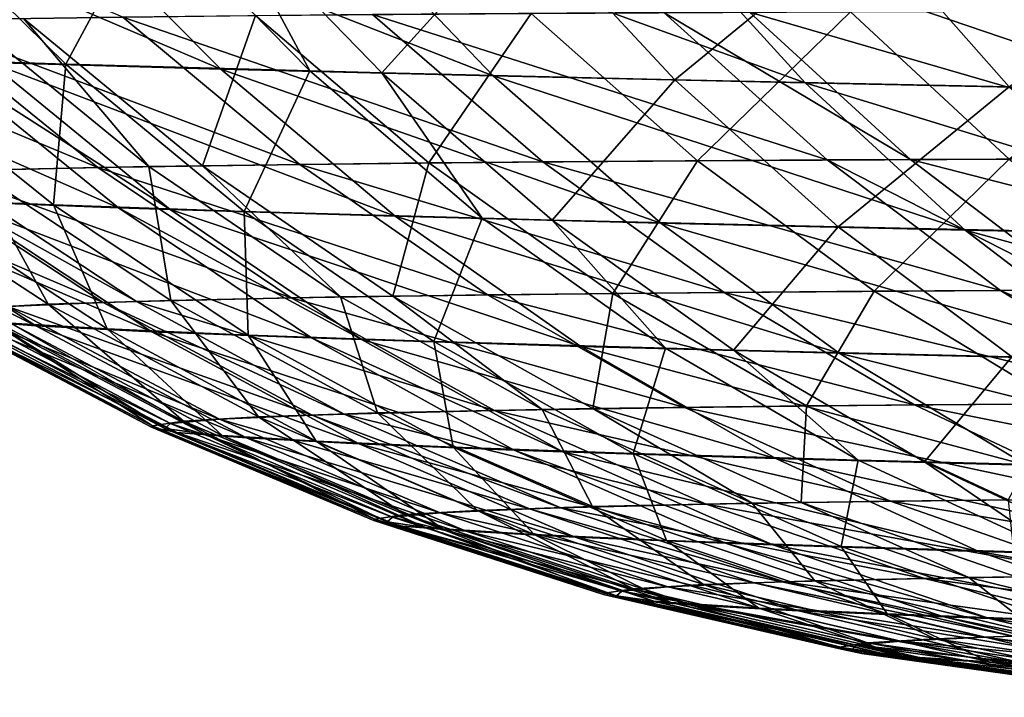
# Model space of a CAD drawing. Extents: x -30 to 30, y -63 to 0.
# Drawn here: x -25.4 to -25.2, y -62.8 to -62.6 of the extents above; entities that cross this region are included whole.
import ezdxf

# ---------------------------------------------------------------- set-up
doc = ezdxf.new("R2010")
doc.units = 0
doc.layers.add('L1', color=7, linetype='CONTINUOUS')

msp = doc.modelspace()

# ---------------------------------------------------------------- linework, layer by layer
at = {"layer": 'L1', "color": 7}
for points in [[(-25.41372, -62.57143, 24.20389), (-25.52127, -62.52566, 24.05534), (-25.47291, -62.5723, 24.04031)], [(-25.38572, -62.58629, -22.46103), (-25.43204, -62.53962, -22.43955), (-25.49957, -62.53769, -22.60801)], [(-25.38572, -62.58629, -22.46103), (-25.49957, -62.53769, -22.60801), (-25.45172, -62.58435, -22.62566)], [(-25.43009, -62.58488, 22.58389), (-25.486, -62.58303, 22.74878), (-25.47749, -62.53822, 22.56502)], [(-25.40606, -62.54017, 22.39906), (-25.43009, -62.58488, 22.58389), (-25.47749, -62.53822, 22.56502)], [(-25.30793, -62.58825, -22.30434), (-25.35245, -62.54159, -22.27923), (-25.43204, -62.53962, -22.43955)], [(-25.30793, -62.58825, -22.30434), (-25.43204, -62.53962, -22.43955), (-25.38572, -62.58629, -22.46103)], [(-25.36028, -62.58682, 22.42171), (-25.43009, -62.58488, 22.58389), (-25.40606, -62.54017, 22.39906)], [(-25.38506, -62.54069, 22.35638), (-25.36028, -62.58682, 22.42171), (-25.40606, -62.54017, 22.39906)], [(-25.33976, -62.58734, 22.38), (-25.36028, -62.58682, 22.42171), (-25.38506, -62.54069, 22.35638)], [(-25.2993, -62.54265, 22.20191), (-25.33976, -62.58734, 22.38), (-25.38506, -62.54069, 22.35638)], [(-25.21869, -62.59025, -22.15535), (-25.26115, -62.54359, -22.12678), (-25.35245, -62.54159, -22.27923)], [(-25.21869, -62.59025, -22.15535), (-25.35245, -62.54159, -22.27923), (-25.30793, -62.58825, -22.30434)], [(-25.25594, -62.58932, 22.22905), (-25.33976, -62.58734, 22.38), (-25.2993, -62.54265, 22.20191)], [(-25.20156, -62.54466, 22.05443), (-25.25594, -62.58932, 22.22905), (-25.2993, -62.54265, 22.20191)], [(-25.11816, -62.59228, -22.01396), (-25.15829, -62.54561, -21.98211), (-25.26115, -62.54359, -22.12678)], [(-25.11816, -62.59228, -22.01396), (-25.26115, -62.54359, -22.12678), (-25.21869, -62.59025, -22.15535)], [(-25.16042, -62.59132, 22.08493), (-25.25594, -62.58932, 22.22905), (-25.20156, -62.54466, 22.05443)], [(-25.09169, -62.54671, 21.91405), (-25.16042, -62.59132, 22.08493), (-25.20156, -62.54466, 22.05443)], [(-25.21244, -62.61225, 24.48414), (-25.2591, -62.57014, 24.51214), (-25.3424, -62.57071, 24.36114)], [(-25.2495, -62.61247, -24.42111), (-25.29706, -62.57036, -24.44755), (-25.20572, -62.56988, -24.59652)], [(-25.1886, -62.61212, 24.5227), (-25.23464, -62.57001, 24.55168), (-25.2591, -62.57014, 24.51214)], [(-25.1886, -62.61212, 24.5227), (-25.2591, -62.57014, 24.51214), (-25.21244, -62.61225, 24.48414)], [(-25.2495, -62.61247, -24.42111), (-25.20572, -62.56988, -24.59652), (-25.16043, -62.612, -24.56638)], [(-25.09087, -62.61175, 24.6642), (-25.13441, -62.56963, 24.69681), (-25.23464, -62.57001, 24.55168)], [(-25.09087, -62.61175, 24.6642), (-25.23464, -62.57001, 24.55168), (-25.1886, -62.61212, 24.5227)], [(-25.16043, -62.612, -24.56638), (-25.20572, -62.56988, -24.59652), (-25.1014, -62.56955, -24.73973)], [(-25.4209, -62.61441, 24.0241), (-25.47291, -62.5723, 24.04031), (-25.51955, -62.57334, 23.87018)], [(-25.3632, -62.61354, 24.1836), (-25.41372, -62.57143, 24.20389), (-25.47291, -62.5723, 24.04031)], [(-25.3632, -62.61354, 24.1836), (-25.47291, -62.5723, 24.04031), (-25.4209, -62.61441, 24.0241)], [(-25.40629, -62.61413, -24.07154), (-25.45786, -62.57202, -24.08907), (-25.44216, -62.57179, -24.13297)], [(-25.45615, -62.61513, -23.90608), (-25.45786, -62.57202, -24.08907), (-25.40629, -62.61413, -24.07154)], [(-25.39098, -62.6139, -24.11436), (-25.44216, -62.57179, -24.13297), (-25.37582, -62.571, -24.29301)], [(-25.40629, -62.61413, -24.07154), (-25.44216, -62.57179, -24.13297), (-25.39098, -62.6139, -24.11436)], [(-25.29367, -62.61282, 24.33692), (-25.3424, -62.57071, 24.36114), (-25.41372, -62.57143, 24.20389)], [(-25.29367, -62.61282, 24.33692), (-25.41372, -62.57143, 24.20389), (-25.3632, -62.61354, 24.1836)], [(-25.39098, -62.6139, -24.11436), (-25.37582, -62.571, -24.29301), (-25.32629, -62.61311, -24.27042)], [(-25.32629, -62.61311, -24.27042), (-25.37582, -62.571, -24.29301), (-25.29706, -62.57036, -24.44755)], [(-25.21244, -62.61225, 24.48414), (-25.3424, -62.57071, 24.36114), (-25.29367, -62.61282, 24.33692)], [(-25.32629, -62.61311, -24.27042), (-25.29706, -62.57036, -24.44755), (-25.2495, -62.61247, -24.42111)], [(-25.4209, -62.61441, 24.0241), (-25.51955, -62.57334, 23.87018), (-25.46637, -62.61545, 23.85822)], [(-25.415, -62.62593, -22.68755), (-25.46685, -62.58385, -22.66975), (-25.51492, -62.58205, -22.83634)], [(-25.415, -62.62593, -22.68755), (-25.51492, -62.58205, -22.83634), (-25.46188, -62.62413, -22.84999)], [(-25.43361, -62.62511, 22.76486), (-25.475, -62.62335, 22.92817), (-25.486, -62.58303, 22.74878)], [(-25.43009, -62.58488, 22.58389), (-25.43361, -62.62511, 22.76486), (-25.486, -62.58303, 22.74878)], [(-25.40024, -62.62643, -22.64456), (-25.45172, -62.58435, -22.62566), (-25.46685, -62.58385, -22.66975)], [(-25.40024, -62.62643, -22.64456), (-25.46685, -62.58385, -22.66975), (-25.415, -62.62593, -22.68755)], [(-25.33588, -62.62836, -22.48403), (-25.38572, -62.58629, -22.46103), (-25.45172, -62.58435, -22.62566)], [(-25.33588, -62.62836, -22.48403), (-25.45172, -62.58435, -22.62566), (-25.40024, -62.62643, -22.64456)], [(-25.37909, -62.62696, 22.60409), (-25.43361, -62.62511, 22.76486), (-25.43009, -62.58488, 22.58389)], [(-25.36028, -62.58682, 22.42171), (-25.37909, -62.62696, 22.60409), (-25.43009, -62.58488, 22.58389)], [(-25.26001, -62.63032, -22.33125), (-25.30793, -62.58825, -22.30434), (-25.38572, -62.58629, -22.46103)], [(-25.26001, -62.63032, -22.33125), (-25.38572, -62.58629, -22.46103), (-25.33588, -62.62836, -22.48403)], [(-25.31102, -62.6289, 22.44598), (-25.37909, -62.62696, 22.60409), (-25.36028, -62.58682, 22.42171)], [(-25.33976, -62.58734, 22.38), (-25.31102, -62.6289, 22.44598), (-25.36028, -62.58682, 22.42171)], [(-25.29101, -62.62942, 22.40531), (-25.31102, -62.6289, 22.44598), (-25.33976, -62.58734, 22.38)], [(-25.25594, -62.58932, 22.22905), (-25.29101, -62.62942, 22.40531), (-25.33976, -62.58734, 22.38)], [(-25.17299, -62.63231, -22.18597), (-25.21869, -62.59025, -22.15535), (-25.30793, -62.58825, -22.30434)], [(-25.17299, -62.63231, -22.18597), (-25.30793, -62.58825, -22.30434), (-25.26001, -62.63032, -22.33125)], [(-25.20928, -62.63138, 22.25814), (-25.29101, -62.62942, 22.40531), (-25.25594, -62.58932, 22.22905)], [(-25.16042, -62.59132, 22.08493), (-25.20928, -62.63138, 22.25814), (-25.25594, -62.58932, 22.22905)], [(-25.07495, -62.63433, -22.04812), (-25.11816, -62.59228, -22.01396), (-25.21869, -62.59025, -22.15535)], [(-25.07495, -62.63433, -22.04812), (-25.21869, -62.59025, -22.15535), (-25.17299, -62.63231, -22.18597)], [(-25.11614, -62.63339, 22.11764), (-25.20928, -62.63138, 22.25814), (-25.16042, -62.59132, 22.08493)], [(-25.27368, -62.65039, -24.24638), (-25.32629, -62.61311, -24.27042), (-25.2495, -62.61247, -24.42111)], [(-25.16288, -62.64954, 24.45437), (-25.21244, -62.61225, 24.48414), (-25.29367, -62.61282, 24.33692)], [(-25.27368, -62.65039, -24.24638), (-25.2495, -62.61247, -24.42111), (-25.19896, -62.64976, -24.393)], [(-25.19896, -62.64976, -24.393), (-25.2495, -62.61247, -24.42111), (-25.16043, -62.612, -24.56638)], [(-25.13968, -62.64941, 24.49188), (-25.1886, -62.61212, 24.5227), (-25.21244, -62.61225, 24.48414)], [(-25.13968, -62.64941, 24.49188), (-25.21244, -62.61225, 24.48414), (-25.16288, -62.64954, 24.45437)], [(-25.19896, -62.64976, -24.393), (-25.16043, -62.612, -24.56638), (-25.11231, -62.64928, -24.53433)], [(-25.04461, -62.64904, 24.62954), (-25.09087, -62.61175, 24.6642), (-25.1886, -62.61212, 24.5227)], [(-25.04461, -62.64904, 24.62954), (-25.1886, -62.61212, 24.5227), (-25.13968, -62.64941, 24.49188)], [(-25.43506, -62.6535, -23.72983), (-25.4922, -62.61624, -23.73951), (-25.45615, -62.61513, -23.90608)], [(-25.36564, -62.65169, 24.00682), (-25.4209, -62.61441, 24.0241), (-25.46637, -62.61545, 23.85822)], [(-25.4, -62.65239, -23.8919), (-25.45615, -62.61513, -23.90608), (-25.40629, -62.61413, -24.07154)], [(-25.43506, -62.6535, -23.72983), (-25.45615, -62.61513, -23.90608), (-25.4, -62.65239, -23.8919)], [(-25.30952, -62.65081, 24.16199), (-25.3632, -62.61354, 24.1836), (-25.4209, -62.61441, 24.0241)], [(-25.30952, -62.65081, 24.16199), (-25.4209, -62.61441, 24.0241), (-25.36564, -62.65169, 24.00682)], [(-25.3515, -62.6514, -24.05288), (-25.40629, -62.61413, -24.07154), (-25.39098, -62.6139, -24.11436)], [(-25.4, -62.65239, -23.8919), (-25.40629, -62.61413, -24.07154), (-25.3515, -62.6514, -24.05288)], [(-25.33661, -62.65117, -24.09454), (-25.39098, -62.6139, -24.11436), (-25.32629, -62.61311, -24.27042)], [(-25.3515, -62.6514, -24.05288), (-25.39098, -62.6139, -24.11436), (-25.33661, -62.65117, -24.09454)], [(-25.24188, -62.6501, 24.31115), (-25.29367, -62.61282, 24.33692), (-25.3632, -62.61354, 24.1836)], [(-25.24188, -62.6501, 24.31115), (-25.3632, -62.61354, 24.1836), (-25.30952, -62.65081, 24.16199)], [(-25.33661, -62.65117, -24.09454), (-25.32629, -62.61311, -24.27042), (-25.27368, -62.65039, -24.24638)], [(-25.16288, -62.64954, 24.45437), (-25.29367, -62.61282, 24.33692), (-25.24188, -62.6501, 24.31115)], [(-25.41937, -62.65301, 23.80236), (-25.47614, -62.61574, 23.81392), (-25.50413, -62.61692, 23.64808)], [(-25.41937, -62.65301, 23.80236), (-25.50413, -62.61692, 23.64808), (-25.44659, -62.65417, 23.64103)], [(-25.45712, -62.65473, -23.56671), (-25.4922, -62.61624, -23.73951), (-25.43506, -62.6535, -23.72983)], [(-25.40987, -62.65271, 23.84545), (-25.46637, -62.61545, 23.85822), (-25.47614, -62.61574, 23.81392)], [(-25.40987, -62.65271, 23.84545), (-25.47614, -62.61574, 23.81392), (-25.41937, -62.65301, 23.80236)], [(-25.36564, -62.65169, 24.00682), (-25.46637, -62.61545, 23.85822), (-25.40987, -62.65271, 23.84545)], [(-25.43864, -62.65964, -23.0257), (-25.49593, -62.62242, -23.01578), (-25.51698, -62.62079, -23.18498)], [(-25.43864, -62.65964, -23.0257), (-25.51698, -62.62079, -23.18498), (-25.45914, -62.65802, -23.19032)], [(-25.4055, -62.66134, -22.86441), (-25.46188, -62.62413, -22.84999), (-25.49593, -62.62242, -23.01578)], [(-25.4055, -62.66134, -22.86441), (-25.49593, -62.62242, -23.01578), (-25.43864, -62.65964, -23.0257)], [(-25.44587, -62.65891, 23.10204), (-25.475, -62.62335, 22.92817), (-25.41819, -62.66056, 22.94072)], [(-25.43361, -62.62511, 22.76486), (-25.41819, -62.66056, 22.94072), (-25.475, -62.62335, 22.92817)], [(-25.35987, -62.66312, -22.70637), (-25.415, -62.62593, -22.68755), (-25.46188, -62.62413, -22.84999)], [(-25.35987, -62.66312, -22.70637), (-25.46188, -62.62413, -22.84999), (-25.4055, -62.66134, -22.86441)], [(-25.37792, -62.6623, 22.78186), (-25.41819, -62.66056, 22.94072), (-25.43361, -62.62511, 22.76486)], [(-25.37909, -62.62696, 22.60409), (-25.37792, -62.6623, 22.78186), (-25.43361, -62.62511, 22.76486)], [(-25.34551, -62.66361, -22.66455), (-25.40024, -62.62643, -22.64456), (-25.415, -62.62593, -22.68755)], [(-25.34551, -62.66361, -22.66455), (-25.415, -62.62593, -22.68755), (-25.35987, -62.66312, -22.70637)], [(-25.28288, -62.66554, -22.50838), (-25.33588, -62.62836, -22.48403), (-25.40024, -62.62643, -22.64456)], [(-25.28288, -62.66554, -22.50838), (-25.40024, -62.62643, -22.64456), (-25.34551, -62.66361, -22.66455)], [(-25.32487, -62.66414, 22.62548), (-25.37792, -62.6623, 22.78186), (-25.37909, -62.62696, 22.60409)], [(-25.31102, -62.6289, 22.44598), (-25.32487, -62.66414, 22.62548), (-25.37909, -62.62696, 22.60409)], [(-25.20905, -62.66748, -22.35975), (-25.26001, -62.63032, -22.33125), (-25.33588, -62.62836, -22.48403)], [(-25.20905, -62.66748, -22.35975), (-25.33588, -62.62836, -22.48403), (-25.28288, -62.66554, -22.50838)], [(-25.25864, -62.66607, 22.47167), (-25.32487, -62.66414, 22.62548), (-25.31102, -62.6289, 22.44598)], [(-25.29101, -62.62942, 22.40531), (-25.25864, -62.66607, 22.47167), (-25.31102, -62.6289, 22.44598)], [(-25.23917, -62.66659, 22.43212), (-25.25864, -62.66607, 22.47167), (-25.29101, -62.62942, 22.40531)], [(-25.20928, -62.63138, 22.25814), (-25.23917, -62.66659, 22.43212), (-25.29101, -62.62942, 22.40531)], [(-25.12438, -62.66946, -22.21843), (-25.17299, -62.63231, -22.18597), (-25.26001, -62.63032, -22.33125)], [(-25.12438, -62.66946, -22.21843), (-25.26001, -62.63032, -22.33125), (-25.20905, -62.66748, -22.35975)], [(-25.15965, -62.66853, 22.28897), (-25.23917, -62.66659, 22.43212), (-25.20928, -62.63138, 22.25814)], [(-25.11614, -62.63339, 22.11764), (-25.15965, -62.66853, 22.28897), (-25.20928, -62.63138, 22.25814)], [(-25.02899, -62.67148, -22.08433), (-25.07495, -62.63433, -22.04812), (-25.17299, -62.63231, -22.18597)], [(-25.02899, -62.67148, -22.08433), (-25.17299, -62.63231, -22.18597), (-25.12438, -62.66946, -22.21843)], [(-25.30755, -62.68384, 23.98862), (-25.36564, -62.65169, 24.00682), (-25.40987, -62.65271, 23.84545)], [(-25.34096, -62.68454, -23.87693), (-25.4, -62.65239, -23.8919), (-25.3515, -62.6514, -24.05288)], [(-25.25308, -62.68298, 24.13924), (-25.30952, -62.65081, 24.16199), (-25.36564, -62.65169, 24.00682)], [(-25.25308, -62.68298, 24.13924), (-25.36564, -62.65169, 24.00682), (-25.30755, -62.68384, 23.98862)], [(-25.29389, -62.68356, -24.03321), (-25.3515, -62.6514, -24.05288), (-25.33661, -62.65117, -24.09454)], [(-25.34096, -62.68454, -23.87693), (-25.3515, -62.6514, -24.05288), (-25.29389, -62.68356, -24.03321)], [(-25.27944, -62.68333, -24.07365), (-25.33661, -62.65117, -24.09454), (-25.27368, -62.65039, -24.24638)], [(-25.29389, -62.68356, -24.03321), (-25.33661, -62.65117, -24.09454), (-25.27944, -62.68333, -24.07365)], [(-25.18743, -62.68227, 24.28401), (-25.24188, -62.6501, 24.31115), (-25.30952, -62.65081, 24.16199)], [(-25.18743, -62.68227, 24.28401), (-25.30952, -62.65081, 24.16199), (-25.25308, -62.68298, 24.13924)], [(-25.27944, -62.68333, -24.07365), (-25.27368, -62.65039, -24.24638), (-25.21835, -62.68256, -24.22106)], [(-25.21835, -62.68256, -24.22106), (-25.27368, -62.65039, -24.24638), (-25.19896, -62.64976, -24.393)], [(-25.11075, -62.68172, 24.42304), (-25.16288, -62.64954, 24.45437), (-25.24188, -62.6501, 24.31115)], [(-25.11075, -62.68172, 24.42304), (-25.24188, -62.6501, 24.31115), (-25.18743, -62.68227, 24.28401)], [(-25.21835, -62.68256, -24.22106), (-25.19896, -62.64976, -24.393), (-25.14582, -62.68194, -24.3634)], [(-25.14582, -62.68194, -24.3634), (-25.19896, -62.64976, -24.393), (-25.11231, -62.64928, -24.53433)], [(-25.08824, -62.68159, 24.45945), (-25.13968, -62.64941, 24.49188), (-25.16288, -62.64954, 24.45437)], [(-25.08824, -62.68159, 24.45945), (-25.16288, -62.64954, 24.45437), (-25.11075, -62.68172, 24.42304)], [(-25.4053, -62.6882, -23.40188), (-25.46632, -62.6561, -23.40255), (-25.45712, -62.65473, -23.56671)], [(-25.38609, -62.6863, 23.63356), (-25.44659, -62.65417, 23.64103), (-25.46111, -62.65548, 23.47786)], [(-25.39638, -62.68686, -23.56124), (-25.45712, -62.65473, -23.56671), (-25.43506, -62.6535, -23.72983)], [(-25.4053, -62.6882, -23.40188), (-25.45712, -62.65473, -23.56671), (-25.39638, -62.68686, -23.56124)], [(-25.35968, -62.68515, 23.79016), (-25.41937, -62.65301, 23.80236), (-25.44659, -62.65417, 23.64103)], [(-25.35968, -62.68515, 23.79016), (-25.44659, -62.65417, 23.64103), (-25.38609, -62.6863, 23.63356)], [(-25.37499, -62.68564, -23.71959), (-25.43506, -62.6535, -23.72983), (-25.4, -62.65239, -23.8919)], [(-25.39638, -62.68686, -23.56124), (-25.43506, -62.6535, -23.72983), (-25.37499, -62.68564, -23.71959)], [(-25.35047, -62.68486, 23.83198), (-25.40987, -62.65271, 23.84545), (-25.41937, -62.65301, 23.80236)], [(-25.35047, -62.68486, 23.83198), (-25.41937, -62.65301, 23.80236), (-25.35968, -62.68515, 23.79016)], [(-25.30755, -62.68384, 23.98862), (-25.40987, -62.65271, 23.84545), (-25.35047, -62.68486, 23.83198)], [(-25.37499, -62.68564, -23.71959), (-25.4, -62.65239, -23.8919), (-25.34096, -62.68454, -23.87693)], [(-25.40556, -62.68858, -23.35896), (-25.46659, -62.65648, -23.35834), (-25.46632, -62.6561, -23.40255)], [(-25.39831, -62.6901, -23.19586), (-25.45914, -62.65802, -23.19032), (-25.46659, -62.65648, -23.35834)], [(-25.39831, -62.6901, -23.19586), (-25.46659, -62.65648, -23.35834), (-25.40556, -62.68858, -23.35896)], [(-25.40556, -62.68858, -23.35896), (-25.46632, -62.6561, -23.40255), (-25.4053, -62.6882, -23.40188)], [(-25.40017, -62.68759, 23.47518), (-25.46111, -62.65548, 23.47786), (-25.46278, -62.65691, 23.31281)], [(-25.40017, -62.68759, 23.47518), (-25.46278, -62.65691, 23.31281), (-25.40177, -62.68901, 23.31498)], [(-25.40177, -62.68901, 23.31498), (-25.46278, -62.65691, 23.31281), (-25.45115, -62.65847, 23.14583)], [(-25.38609, -62.6863, 23.63356), (-25.46111, -62.65548, 23.47786), (-25.40017, -62.68759, 23.47518)], [(-25.37839, -62.6917, -23.03606), (-25.43864, -62.65964, -23.0257), (-25.45914, -62.65802, -23.19032)], [(-25.37839, -62.6917, -23.03606), (-25.45914, -62.65802, -23.19032), (-25.39831, -62.6901, -23.19586)], [(-25.40177, -62.68901, 23.31498), (-25.45115, -62.65847, 23.14583), (-25.39046, -62.69056, 23.15291)], [(-25.39046, -62.69056, 23.15291), (-25.45115, -62.65847, 23.14583), (-25.44587, -62.65891, 23.10204)], [(-25.39046, -62.69056, 23.15291), (-25.44587, -62.65891, 23.10204), (-25.38533, -62.69098, 23.11041)], [(-25.38533, -62.69098, 23.11041), (-25.44587, -62.65891, 23.10204), (-25.41819, -62.66056, 22.94072)], [(-25.3462, -62.69339, -22.87949), (-25.4055, -62.66134, -22.86441), (-25.43864, -62.65964, -23.0257)], [(-25.3462, -62.69339, -22.87949), (-25.43864, -62.65964, -23.0257), (-25.37839, -62.6917, -23.03606)], [(-25.38533, -62.69098, 23.11041), (-25.41819, -62.66056, 22.94072), (-25.35845, -62.69262, 22.95383)], [(-25.37792, -62.6623, 22.78186), (-25.35845, -62.69262, 22.95383), (-25.41819, -62.66056, 22.94072)], [(-25.30189, -62.69515, -22.72609), (-25.35987, -62.66312, -22.70637), (-25.4055, -62.66134, -22.86441)], [(-25.30189, -62.69515, -22.72609), (-25.4055, -62.66134, -22.86441), (-25.3462, -62.69339, -22.87949)], [(-25.31934, -62.69434, 22.79965), (-25.35845, -62.69262, 22.95383), (-25.37792, -62.6623, 22.78186)], [(-25.32487, -62.66414, 22.62548), (-25.31934, -62.69434, 22.79965), (-25.37792, -62.6623, 22.78186)], [(-25.28795, -62.69564, -22.68549), (-25.34551, -62.66361, -22.66455), (-25.35987, -62.66312, -22.70637)], [(-25.28795, -62.69564, -22.68549), (-25.35987, -62.66312, -22.70637), (-25.30189, -62.69515, -22.72609)], [(-25.22713, -62.69753, -22.5339), (-25.28288, -62.66554, -22.50838), (-25.34551, -62.66361, -22.66455)], [(-25.22713, -62.69753, -22.5339), (-25.34551, -62.66361, -22.66455), (-25.28795, -62.69564, -22.68549)], [(-25.26784, -62.69615, 22.64788), (-25.31934, -62.69434, 22.79965), (-25.32487, -62.66414, 22.62548)], [(-25.25864, -62.66607, 22.47167), (-25.26784, -62.69615, 22.64788), (-25.32487, -62.66414, 22.62548)], [(-25.15544, -62.69946, -22.38964), (-25.20905, -62.66748, -22.35975), (-25.28288, -62.66554, -22.50838)], [(-25.15544, -62.69946, -22.38964), (-25.28288, -62.66554, -22.50838), (-25.22713, -62.69753, -22.5339)], [(-25.20353, -62.69806, 22.49861), (-25.26784, -62.69615, 22.64788), (-25.25864, -62.66607, 22.47167)], [(-25.23917, -62.66659, 22.43212), (-25.20353, -62.69806, 22.49861), (-25.25864, -62.66607, 22.47167)], [(-25.18463, -62.69857, 22.46022), (-25.20353, -62.69806, 22.49861), (-25.23917, -62.66659, 22.43212)], [(-25.15965, -62.66853, 22.28897), (-25.18463, -62.69857, 22.46022), (-25.23917, -62.66659, 22.43212)], [(-25.07323, -62.70142, -22.25247), (-25.12438, -62.66946, -22.21843), (-25.20905, -62.66748, -22.35975)], [(-25.07323, -62.70142, -22.25247), (-25.20905, -62.66748, -22.35975), (-25.15544, -62.69946, -22.38964)], [(-25.10744, -62.7005, 22.3213), (-25.18463, -62.69857, 22.46022), (-25.15965, -62.66853, 22.28897)], [(-25.21989, -62.71014, -24.05186), (-25.27944, -62.68333, -24.07365), (-25.21835, -62.68256, -24.22106)], [(-25.13073, -62.7091, 24.25573), (-25.18743, -62.68227, 24.28401), (-25.25308, -62.68298, 24.13924)], [(-25.21989, -62.71014, -24.05186), (-25.21835, -62.68256, -24.22106), (-25.16073, -62.70938, -24.19466)], [(-25.16073, -62.70938, -24.19466), (-25.21835, -62.68256, -24.22106), (-25.14582, -62.68194, -24.3634)], [(-25.05646, -62.70855, 24.39038), (-25.11075, -62.68172, 24.42304), (-25.18743, -62.68227, 24.28401)], [(-25.05646, -62.70855, 24.39038), (-25.18743, -62.68227, 24.28401), (-25.13073, -62.7091, 24.25573)], [(-25.33313, -62.71362, -23.55549), (-25.39638, -62.68686, -23.56124), (-25.37499, -62.68564, -23.71959)], [(-25.29751, -62.71192, 23.7774), (-25.35968, -62.68515, 23.79016), (-25.38609, -62.6863, 23.63356)], [(-25.31242, -62.71241, -23.70888), (-25.37499, -62.68564, -23.71959), (-25.34096, -62.68454, -23.87693)], [(-25.33313, -62.71362, -23.55549), (-25.37499, -62.68564, -23.71959), (-25.31242, -62.71241, -23.70888)], [(-25.28859, -62.71164, 23.8179), (-25.35047, -62.68486, 23.83198), (-25.35968, -62.68515, 23.79016)], [(-25.28859, -62.71164, 23.8179), (-25.35968, -62.68515, 23.79016), (-25.29751, -62.71192, 23.7774)], [(-25.24704, -62.71064, 23.96962), (-25.30755, -62.68384, 23.98862), (-25.35047, -62.68486, 23.83198)], [(-25.24704, -62.71064, 23.96962), (-25.35047, -62.68486, 23.83198), (-25.28859, -62.71164, 23.8179)], [(-25.27948, -62.71133, -23.86129), (-25.34096, -62.68454, -23.87693), (-25.29389, -62.68356, -24.03321)], [(-25.31242, -62.71241, -23.70888), (-25.34096, -62.68454, -23.87693), (-25.27948, -62.71133, -23.86129)], [(-25.1943, -62.70979, 24.1155), (-25.25308, -62.68298, 24.13924), (-25.30755, -62.68384, 23.98862)], [(-25.1943, -62.70979, 24.1155), (-25.30755, -62.68384, 23.98862), (-25.24704, -62.71064, 23.96962)], [(-25.23389, -62.71037, -24.01269), (-25.29389, -62.68356, -24.03321), (-25.27944, -62.68333, -24.07365)], [(-25.27948, -62.71133, -23.86129), (-25.29389, -62.68356, -24.03321), (-25.23389, -62.71037, -24.01269)], [(-25.23389, -62.71037, -24.01269), (-25.27944, -62.68333, -24.07365), (-25.21989, -62.71014, -24.05186)], [(-25.13073, -62.7091, 24.25573), (-25.25308, -62.68298, 24.13924), (-25.1943, -62.70979, 24.1155)], [(-25.34199, -62.71531, -23.35955), (-25.40556, -62.68858, -23.35896), (-25.4053, -62.6882, -23.40188)], [(-25.34174, -62.71493, -23.40112), (-25.4053, -62.6882, -23.40188), (-25.39638, -62.68686, -23.56124)], [(-25.34199, -62.71531, -23.35955), (-25.4053, -62.6882, -23.40188), (-25.34174, -62.71493, -23.40112)], [(-25.33669, -62.71433, 23.47233), (-25.40017, -62.68759, 23.47518), (-25.40177, -62.68901, 23.31498)], [(-25.32307, -62.71306, 23.62573), (-25.38609, -62.6863, 23.63356), (-25.40017, -62.68759, 23.47518)], [(-25.32307, -62.71306, 23.62573), (-25.40017, -62.68759, 23.47518), (-25.33669, -62.71433, 23.47233)], [(-25.34174, -62.71493, -23.40112), (-25.39638, -62.68686, -23.56124), (-25.33313, -62.71362, -23.55549)], [(-25.29751, -62.71192, 23.7774), (-25.38609, -62.6863, 23.63356), (-25.32307, -62.71306, 23.62573)], [(-25.33495, -62.7168, -23.20156), (-25.39831, -62.6901, -23.19586), (-25.40556, -62.68858, -23.35896)], [(-25.33495, -62.7168, -23.20156), (-25.40556, -62.68858, -23.35896), (-25.34199, -62.71531, -23.35955)], [(-25.33669, -62.71433, 23.47233), (-25.40177, -62.68901, 23.31498), (-25.33822, -62.71572, 23.31718)], [(-25.33822, -62.71572, 23.31718), (-25.40177, -62.68901, 23.31498), (-25.39046, -62.69056, 23.15291)], [(-25.31563, -62.71838, -23.04678), (-25.37839, -62.6917, -23.03606), (-25.39831, -62.6901, -23.19586)], [(-25.31563, -62.71838, -23.04678), (-25.39831, -62.6901, -23.19586), (-25.33495, -62.7168, -23.20156)], [(-25.33822, -62.71572, 23.31718), (-25.39046, -62.69056, 23.15291), (-25.32725, -62.71725, 23.16021)], [(-25.32725, -62.71725, 23.16021), (-25.39046, -62.69056, 23.15291), (-25.38533, -62.69098, 23.11041)], [(-25.32725, -62.71725, 23.16021), (-25.38533, -62.69098, 23.11041), (-25.32227, -62.71767, 23.11905)], [(-25.32227, -62.71767, 23.11905), (-25.38533, -62.69098, 23.11041), (-25.35845, -62.69262, 22.95383)], [(-25.28443, -62.72004, -22.89512), (-25.3462, -62.69339, -22.87949), (-25.37839, -62.6917, -23.03606)], [(-25.28443, -62.72004, -22.89512), (-25.37839, -62.6917, -23.03606), (-25.31563, -62.71838, -23.04678)], [(-25.32227, -62.71767, 23.11905), (-25.35845, -62.69262, 22.95383), (-25.29622, -62.71928, 22.96742)], [(-25.31934, -62.69434, 22.79965), (-25.29622, -62.71928, 22.96742), (-25.35845, -62.69262, 22.95383)], [(-25.24148, -62.72177, -22.74654), (-25.30189, -62.69515, -22.72609), (-25.3462, -62.69339, -22.87949)], [(-25.24148, -62.72177, -22.74654), (-25.3462, -62.69339, -22.87949), (-25.28443, -62.72004, -22.89512)], [(-25.25832, -62.72098, 22.8181), (-25.29622, -62.71928, 22.96742), (-25.31934, -62.69434, 22.79965)], [(-25.26784, -62.69615, 22.64788), (-25.25832, -62.72098, 22.8181), (-25.31934, -62.69434, 22.79965)], [(-25.22797, -62.72225, -22.70722), (-25.28795, -62.69564, -22.68549), (-25.30189, -62.69515, -22.72609)], [(-25.22797, -62.72225, -22.70722), (-25.30189, -62.69515, -22.72609), (-25.24148, -62.72177, -22.74654)], [(-25.16904, -62.72412, -22.5604), (-25.22713, -62.69753, -22.5339), (-25.28795, -62.69564, -22.68549)], [(-25.16904, -62.72412, -22.5604), (-25.28795, -62.69564, -22.68549), (-25.22797, -62.72225, -22.70722)], [(-25.20841, -62.72276, 22.67113), (-25.25832, -62.72098, 22.8181), (-25.26784, -62.69615, 22.64788)], [(-25.20353, -62.69806, 22.49861), (-25.20841, -62.72276, 22.67113), (-25.26784, -62.69615, 22.64788)], [(-25.09958, -62.72601, -22.42068), (-25.15544, -62.69946, -22.38964), (-25.22713, -62.69753, -22.5339)], [(-25.09958, -62.72601, -22.42068), (-25.22713, -62.69753, -22.5339), (-25.16904, -62.72412, -22.5604)], [(-25.14611, -62.72464, 22.52658), (-25.20841, -62.72276, 22.67113), (-25.20353, -62.69806, 22.49861)], [(-25.18463, -62.69857, 22.46022), (-25.14611, -62.72464, 22.52658), (-25.20353, -62.69806, 22.49861)], [(-25.1278, -62.72513, 22.48941), (-25.14611, -62.72464, 22.52658), (-25.18463, -62.69857, 22.46022)], [(-25.10744, -62.7005, 22.3213), (-25.1278, -62.72513, 22.48941), (-25.18463, -62.69857, 22.46022)], [(-25.18457, -62.73188, 23.94996), (-25.24704, -62.71064, 23.96962), (-25.28859, -62.71164, 23.8179)], [(-25.21599, -62.73256, -23.84511), (-25.27948, -62.71133, -23.86129), (-25.23389, -62.71037, -24.01269)], [(-25.13361, -62.73106, 24.09095), (-25.1943, -62.70979, 24.1155), (-25.24704, -62.71064, 23.96962)], [(-25.13361, -62.73106, 24.09095), (-25.24704, -62.71064, 23.96962), (-25.18457, -62.73188, 23.94996)], [(-25.17194, -62.73162, -23.99146), (-25.23389, -62.71037, -24.01269), (-25.21989, -62.71014, -24.05186)], [(-25.21599, -62.73256, -23.84511), (-25.23389, -62.71037, -24.01269), (-25.17194, -62.73162, -23.99146)], [(-25.15842, -62.7314, -24.02933), (-25.21989, -62.71014, -24.05186), (-25.16073, -62.70938, -24.19466)], [(-25.17194, -62.73162, -23.99146), (-25.21989, -62.71014, -24.05186), (-25.15842, -62.7314, -24.02933)], [(-25.07218, -62.73038, 24.22649), (-25.13073, -62.7091, 24.25573), (-25.1943, -62.70979, 24.1155)], [(-25.07218, -62.73038, 24.22649), (-25.1943, -62.70979, 24.1155), (-25.13361, -62.73106, 24.09095)], [(-25.27612, -62.73609, -23.40028), (-25.34174, -62.71493, -23.40112), (-25.33313, -62.71362, -23.55549)], [(-25.25801, -62.73427, 23.61759), (-25.32307, -62.71306, 23.62573), (-25.33669, -62.71433, 23.47233)], [(-25.26782, -62.7348, -23.5495), (-25.33313, -62.71362, -23.55549), (-25.31242, -62.71241, -23.70888)], [(-25.27612, -62.73609, -23.40028), (-25.33313, -62.71362, -23.55549), (-25.26782, -62.7348, -23.5495)], [(-25.23333, -62.73314, 23.76417), (-25.29751, -62.71192, 23.7774), (-25.32307, -62.71306, 23.62573)], [(-25.23333, -62.73314, 23.76417), (-25.32307, -62.71306, 23.62573), (-25.25801, -62.73427, 23.61759)], [(-25.24782, -62.73362, -23.69777), (-25.31242, -62.71241, -23.70888), (-25.27948, -62.71133, -23.86129)], [(-25.26782, -62.7348, -23.5495), (-25.31242, -62.71241, -23.70888), (-25.24782, -62.73362, -23.69777)], [(-25.22471, -62.73287, 23.80333), (-25.28859, -62.71164, 23.8179), (-25.29751, -62.71192, 23.7774)], [(-25.22471, -62.73287, 23.80333), (-25.29751, -62.71192, 23.7774), (-25.23333, -62.73314, 23.76417)], [(-25.18457, -62.73188, 23.94996), (-25.28859, -62.71164, 23.8179), (-25.22471, -62.73287, 23.80333)], [(-25.24782, -62.73362, -23.69777), (-25.27948, -62.71133, -23.86129), (-25.21599, -62.73256, -23.84511)], [(-25.27636, -62.73646, -23.3601), (-25.34199, -62.71531, -23.35955), (-25.34174, -62.71493, -23.40112)], [(-25.26952, -62.73793, -23.20738), (-25.33495, -62.7168, -23.20156), (-25.34199, -62.71531, -23.35955)], [(-25.26952, -62.73793, -23.20738), (-25.34199, -62.71531, -23.35955), (-25.27636, -62.73646, -23.3601)], [(-25.27636, -62.73646, -23.3601), (-25.34174, -62.71493, -23.40112), (-25.27612, -62.73609, -23.40028)], [(-25.27115, -62.73551, 23.46933), (-25.33669, -62.71433, 23.47233), (-25.33822, -62.71572, 23.31718)], [(-25.27115, -62.73551, 23.46933), (-25.33822, -62.71572, 23.31718), (-25.27261, -62.73687, 23.31938)], [(-25.27261, -62.73687, 23.31938), (-25.33822, -62.71572, 23.31718), (-25.32725, -62.71725, 23.16021)], [(-25.25801, -62.73427, 23.61759), (-25.33669, -62.71433, 23.47233), (-25.27115, -62.73551, 23.46933)], [(-25.25083, -62.73947, -23.05777), (-25.31563, -62.71838, -23.04678), (-25.33495, -62.7168, -23.20156)], [(-25.25083, -62.73947, -23.05777), (-25.33495, -62.7168, -23.20156), (-25.26952, -62.73793, -23.20738)], [(-25.27261, -62.73687, 23.31938), (-25.32725, -62.71725, 23.16021), (-25.26198, -62.73836, 23.16769)], [(-25.26198, -62.73836, 23.16769), (-25.32725, -62.71725, 23.16021), (-25.32227, -62.71767, 23.11905)], [(-25.26198, -62.73836, 23.16769), (-25.32227, -62.71767, 23.11905), (-25.25716, -62.73877, 23.12791)], [(-25.25716, -62.73877, 23.12791), (-25.32227, -62.71767, 23.11905), (-25.29622, -62.71928, 22.96742)], [(-25.22063, -62.74109, -22.91119), (-25.28443, -62.72004, -22.89512), (-25.31563, -62.71838, -23.04678)], [(-25.22063, -62.74109, -22.91119), (-25.31563, -62.71838, -23.04678), (-25.25083, -62.73947, -23.05777)], [(-25.25716, -62.73877, 23.12791), (-25.29622, -62.71928, 22.96742), (-25.23195, -62.74035, 22.98137)], [(-25.25832, -62.72098, 22.8181), (-25.23195, -62.74035, 22.98137), (-25.29622, -62.71928, 22.96742)], [(-25.1791, -62.74279, -22.76759), (-25.24148, -62.72177, -22.74654), (-25.28443, -62.72004, -22.89512)], [(-25.1791, -62.74279, -22.76759), (-25.28443, -62.72004, -22.89512), (-25.22063, -62.74109, -22.91119)], [(-25.1953, -62.74201, 22.83708), (-25.23195, -62.74035, 22.98137), (-25.25832, -62.72098, 22.8181)], [(-25.20841, -62.72276, 22.67113), (-25.1953, -62.74201, 22.83708), (-25.25832, -62.72098, 22.8181)], [(-25.16603, -62.74326, -22.72958), (-25.22797, -62.72225, -22.70722), (-25.24148, -62.72177, -22.74654)], [(-25.16603, -62.74326, -22.72958), (-25.24148, -62.72177, -22.74654), (-25.1791, -62.74279, -22.76759)], [(-25.10904, -62.74509, -22.58769), (-25.16904, -62.72412, -22.5604), (-25.22797, -62.72225, -22.70722)], [(-25.10904, -62.74509, -22.58769), (-25.22797, -62.72225, -22.70722), (-25.16603, -62.74326, -22.72958)], [(-25.14704, -62.74375, 22.69505), (-25.1953, -62.74201, 22.83708), (-25.20841, -62.72276, 22.67113)], [(-25.14611, -62.72464, 22.52658), (-25.14704, -62.74375, 22.69505), (-25.20841, -62.72276, 22.67113)], [(-25.04187, -62.74694, -22.45266), (-25.09958, -62.72601, -22.42068), (-25.16904, -62.72412, -22.5604)], [(-25.04187, -62.74694, -22.45266), (-25.16904, -62.72412, -22.5604), (-25.10904, -62.74509, -22.58769)], [(-25.1676, -62.74866, 23.75058), (-25.23333, -62.73314, 23.76417), (-25.25801, -62.73427, 23.61759)], [(-25.18168, -62.74912, -23.68635), (-25.24782, -62.73362, -23.69777), (-25.21599, -62.73256, -23.84511)], [(-25.1593, -62.74838, 23.78835), (-25.22471, -62.73287, 23.80333), (-25.23333, -62.73314, 23.76417)], [(-25.1593, -62.74838, 23.78835), (-25.23333, -62.73314, 23.76417), (-25.1676, -62.74866, 23.75058)], [(-25.1206, -62.74743, 23.92978), (-25.18457, -62.73188, 23.94996), (-25.22471, -62.73287, 23.80333)], [(-25.1206, -62.74743, 23.92978), (-25.22471, -62.73287, 23.80333), (-25.1593, -62.74838, 23.78835)], [(-25.15099, -62.74808, -23.82849), (-25.21599, -62.73256, -23.84511), (-25.17194, -62.73162, -23.99146)], [(-25.18168, -62.74912, -23.68635), (-25.21599, -62.73256, -23.84511), (-25.15099, -62.74808, -23.82849)], [(-25.07146, -62.74662, 24.06579), (-25.13361, -62.73106, 24.09095), (-25.18457, -62.73188, 23.94996)], [(-25.07146, -62.74662, 24.06579), (-25.18457, -62.73188, 23.94996), (-25.1206, -62.74743, 23.92978)], [(-25.10851, -62.74717, -23.96968), (-25.17194, -62.73162, -23.99146), (-25.15842, -62.7314, -24.02933)], [(-25.15099, -62.74808, -23.82849), (-25.17194, -62.73162, -23.99146), (-25.10851, -62.74717, -23.96968)], [(-25.20915, -62.75188, -23.3606), (-25.27636, -62.73646, -23.3601), (-25.27612, -62.73609, -23.40028)], [(-25.20893, -62.75152, -23.39936), (-25.27612, -62.73609, -23.40028), (-25.26782, -62.7348, -23.5495)], [(-25.20915, -62.75188, -23.3606), (-25.27612, -62.73609, -23.40028), (-25.20893, -62.75152, -23.39936)], [(-25.20404, -62.75095, 23.46621), (-25.27115, -62.73551, 23.46933), (-25.27261, -62.73687, 23.31938)], [(-25.19139, -62.74974, 23.6092), (-25.25801, -62.73427, 23.61759), (-25.27115, -62.73551, 23.46933)], [(-25.19139, -62.74974, 23.6092), (-25.27115, -62.73551, 23.46933), (-25.20404, -62.75095, 23.46621)], [(-25.20094, -62.75027, -23.54331), (-25.26782, -62.7348, -23.5495), (-25.24782, -62.73362, -23.69777)], [(-25.20893, -62.75152, -23.39936), (-25.26782, -62.7348, -23.5495), (-25.20094, -62.75027, -23.54331)], [(-25.1676, -62.74866, 23.75058), (-25.25801, -62.73427, 23.61759), (-25.19139, -62.74974, 23.6092)], [(-25.20094, -62.75027, -23.54331), (-25.24782, -62.73362, -23.69777), (-25.18168, -62.74912, -23.68635)], [(-25.20253, -62.75331, -23.21328), (-25.26952, -62.73793, -23.20738), (-25.27636, -62.73646, -23.3601)], [(-25.20253, -62.75331, -23.21328), (-25.27636, -62.73646, -23.3601), (-25.20915, -62.75188, -23.3606)], [(-25.20404, -62.75095, 23.46621), (-25.27261, -62.73687, 23.31938), (-25.20541, -62.75228, 23.32158)], [(-25.20541, -62.75228, 23.32158), (-25.27261, -62.73687, 23.31938), (-25.26198, -62.73836, 23.16769)], [(-25.18446, -62.75482, -23.06896), (-25.25083, -62.73947, -23.05777), (-25.26952, -62.73793, -23.20738)], [(-25.18446, -62.75482, -23.06896), (-25.26952, -62.73793, -23.20738), (-25.20253, -62.75331, -23.21328)], [(-25.20541, -62.75228, 23.32158), (-25.26198, -62.73836, 23.16769), (-25.19513, -62.75373, 23.17528)], [(-25.19513, -62.75373, 23.17528), (-25.26198, -62.73836, 23.16769), (-25.25716, -62.73877, 23.12791)], [(-25.19513, -62.75373, 23.17528), (-25.25716, -62.73877, 23.12791), (-25.19048, -62.75413, 23.13692)], [(-25.19048, -62.75413, 23.13692), (-25.25716, -62.73877, 23.12791), (-25.23195, -62.74035, 22.98137)], [(-25.1553, -62.7564, -22.92757), (-25.22063, -62.74109, -22.91119), (-25.25083, -62.73947, -23.05777)], [(-25.1553, -62.7564, -22.92757), (-25.25083, -62.73947, -23.05777), (-25.18446, -62.75482, -23.06896)], [(-25.19048, -62.75413, 23.13692), (-25.23195, -62.74035, 22.98137), (-25.16614, -62.75567, 22.99559)], [(-25.1953, -62.74201, 22.83708), (-25.16614, -62.75567, 22.99559), (-25.23195, -62.74035, 22.98137)], [(-25.11521, -62.75805, -22.78906), (-25.1791, -62.74279, -22.76759), (-25.22063, -62.74109, -22.91119)], [(-25.11521, -62.75805, -22.78906), (-25.22063, -62.74109, -22.91119), (-25.1553, -62.7564, -22.92757)], [(-25.13076, -62.75728, 22.85644), (-25.16614, -62.75567, 22.99559), (-25.1953, -62.74201, 22.83708)], [(-25.14704, -62.74375, 22.69505), (-25.13076, -62.75728, 22.85644), (-25.1953, -62.74201, 22.83708)], [(-25.10259, -62.75851, -22.75241), (-25.16603, -62.74326, -22.72958), (-25.1791, -62.74279, -22.76759)], [(-25.10259, -62.75851, -22.75241), (-25.1791, -62.74279, -22.76759), (-25.11521, -62.75805, -22.78906)], [(-25.04759, -62.76029, -22.61555), (-25.10904, -62.74509, -22.58769), (-25.16603, -62.74326, -22.72958)], [(-25.04759, -62.76029, -22.61555), (-25.16603, -62.74326, -22.72958), (-25.10259, -62.75851, -22.75241)], [(-25.14065, -62.76111, -23.39837), (-25.20893, -62.75152, -23.39936), (-25.20094, -62.75027, -23.54331)], [(-25.1237, -62.75938, 23.60063), (-25.19139, -62.74974, 23.6092), (-25.20404, -62.75095, 23.46621)], [(-25.13299, -62.75989, -23.53697), (-25.20094, -62.75027, -23.54331), (-25.18168, -62.74912, -23.68635)], [(-25.14065, -62.76111, -23.39837), (-25.20094, -62.75027, -23.54331), (-25.13299, -62.75989, -23.53697)], [(-25.10083, -62.75833, 23.73674), (-25.1676, -62.74866, 23.75058), (-25.19139, -62.74974, 23.6092)], [(-25.10083, -62.75833, 23.73674), (-25.19139, -62.74974, 23.6092), (-25.1237, -62.75938, 23.60063)], [(-25.11447, -62.75878, -23.6747), (-25.18168, -62.74912, -23.68635), (-25.15099, -62.74808, -23.82849)], [(-25.13299, -62.75989, -23.53697), (-25.18168, -62.74912, -23.68635), (-25.11447, -62.75878, -23.6747)], [(-25.09284, -62.75807, 23.77309), (-25.1593, -62.74838, 23.78835), (-25.1676, -62.74866, 23.75058)], [(-25.09284, -62.75807, 23.77309), (-25.1676, -62.74866, 23.75058), (-25.10083, -62.75833, 23.73674)], [(-25.14086, -62.76146, -23.36105), (-25.20915, -62.75188, -23.3606), (-25.20893, -62.75152, -23.39936)], [(-25.13445, -62.76284, -23.21921), (-25.20253, -62.75331, -23.21328), (-25.20915, -62.75188, -23.3606)], [(-25.13445, -62.76284, -23.21921), (-25.20915, -62.75188, -23.3606), (-25.14086, -62.76146, -23.36105)], [(-25.14086, -62.76146, -23.36105), (-25.20893, -62.75152, -23.39936), (-25.14065, -62.76111, -23.39837)], [(-25.13585, -62.76055, 23.46297), (-25.20404, -62.75095, 23.46621), (-25.20541, -62.75228, 23.32158)], [(-25.13585, -62.76055, 23.46297), (-25.20541, -62.75228, 23.32158), (-25.13714, -62.76184, 23.32376)], [(-25.13714, -62.76184, 23.32376), (-25.20541, -62.75228, 23.32158), (-25.19513, -62.75373, 23.17528)], [(-25.1237, -62.75938, 23.60063), (-25.20404, -62.75095, 23.46621), (-25.13585, -62.76055, 23.46297)], [(-25.11702, -62.7643, -23.08027), (-25.18446, -62.75482, -23.06896), (-25.20253, -62.75331, -23.21328)], [(-25.11702, -62.7643, -23.08027), (-25.20253, -62.75331, -23.21328), (-25.13445, -62.76284, -23.21921)], [(-25.13714, -62.76184, 23.32376), (-25.19513, -62.75373, 23.17528), (-25.12722, -62.76325, 23.18293)], [(-25.12722, -62.76325, 23.18293), (-25.19513, -62.75373, 23.17528), (-25.19048, -62.75413, 23.13692)], [(-25.12722, -62.76325, 23.18293), (-25.19048, -62.75413, 23.13692), (-25.12273, -62.76364, 23.146)], [(-25.12273, -62.76364, 23.146), (-25.19048, -62.75413, 23.13692), (-25.16614, -62.75567, 22.99559)], [(-25.08892, -62.76583, -22.94415), (-25.1553, -62.7564, -22.92757), (-25.18446, -62.75482, -23.06896)], [(-25.08892, -62.76583, -22.94415), (-25.18446, -62.75482, -23.06896), (-25.11702, -62.7643, -23.08027)], [(-25.12273, -62.76364, 23.146), (-25.16614, -62.75567, 22.99559), (-25.09927, -62.76512, 23.00998)], [(-25.13076, -62.75728, 22.85644), (-25.09927, -62.76512, 23.00998), (-25.16614, -62.75567, 22.99559)]]:
    msp.add_3dface(points, dxfattribs=at)

doc.saveas('drawing.dxf')
